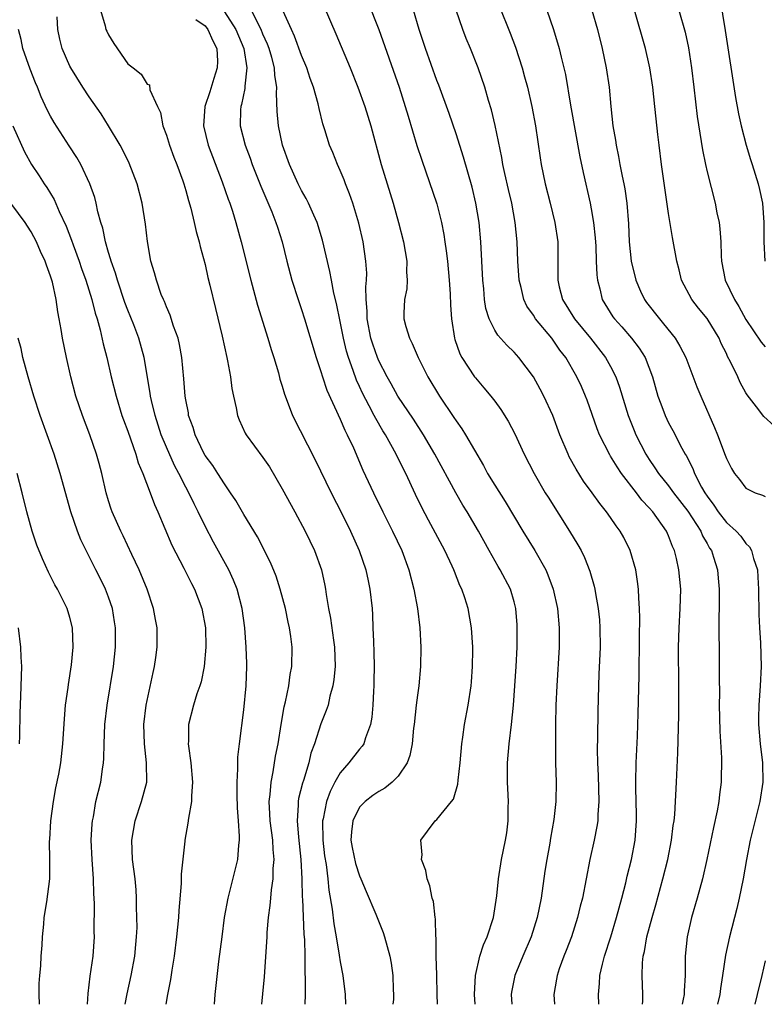
# Model space of a CAD drawing. Units: inches. Extents: x 2640000 to 2643000, y 1509000 to 1512000.
# Drawn here: x 2641908 to 2641985, y 1509000 to 1509102 of the extents above; entities that cross this region are included whole.
import ezdxf

# ---------------------------------------------------------------- set-up
doc = ezdxf.new("R2010")
doc.units = ezdxf.units.IN
doc.header["$MEASUREMENT"] = 0
doc.layers.add('LD26401509_2ft', color=120, linetype='Continuous')

msp = doc.modelspace()

# ---------------------------------------------------------------- linework, layer by layer
at = {"layer": 'LD26401509_2ft'}
for points, elevation in [([(2641980.3, 1509104.3), (2641980.87, 1509100.87), (2641981.95, 1509093.95), (2641982.25, 1509092.25), (2641982.52, 1509091), (2641983.05, 1509089), (2641983.5, 1509087.5), (2641983.68, 1509087), (2641984.29, 1509085), (2641984.42, 1509084.42), (2641984.72, 1509083), (2641984.88, 1509081), (2641984.86, 1509079), (2641984.99, 1509076.99)], 9966), ([(2641939.34, 1509103.34), (2641940.55, 1509100.55), (2641942.02, 1509097), (2641942.82, 1509095), (2641943.56, 1509093), (2641944.17, 1509091), (2641945.25, 1509087), (2641946.47, 1509083), (2641947.04, 1509081), (2641947.54, 1509079), (2641947.9, 1509077), (2641947.88, 1509075.88), (2641947.94, 1509075), (2641947.89, 1509074.11), (2641947.67, 1509073), (2641947.6, 1509071.6), (2641947.6, 1509071), (2641947.79, 1509070.21), (2641948.16, 1509069), (2641948.46, 1509068.46), (2641949.06, 1509067), (2641950.08, 1509065), (2641951.28, 1509063), (2641952.78, 1509060.78), (2641953, 1509060.44), (2641953.61, 1509059.61), (2641953.99, 1509059), (2641955.83, 1509055.83), (2641956.26, 1509055), (2641957, 1509053.78), (2641958.08, 1509052.08), (2641959.91, 1509049), (2641961.16, 1509047), (2641962.28, 1509045), (2641962.5, 1509044.5), (2641963.05, 1509043), (2641963.49, 1509041), (2641963.68, 1509039), (2641963.67, 1509037), (2641963.42, 1509033), (2641963.33, 1509031), (2641963.29, 1509029), (2641963.28, 1509027.28), (2641963.31, 1509025), (2641963.36, 1509023), (2641963.33, 1509021), (2641963.13, 1509019.13), (2641962.79, 1509017.21), (2641962.71, 1509016.71), (2641962.39, 1509015), (2641962.2, 1509013.8), (2641961.8, 1509011), (2641961.41, 1509009), (2641960.76, 1509007), (2641959.9, 1509005), (2641959.08, 1509003), (2641958.75, 1509001.25), (2641958.71, 1509001), (2641958.78, 1509000)], 9948), ([(2641943.85, 1509103.85), (2641945.01, 1509101), (2641947.09, 1509095), (2641947.74, 1509093), (2641948.02, 1509092.02), (2641948.95, 1509088.95), (2641949.45, 1509087.45), (2641951, 1509082.92), (2641951.49, 1509081), (2641951.74, 1509079.74), (2641951.85, 1509079), (2641951.96, 1509078.04), (2641952.11, 1509077), (2641952.29, 1509075), (2641952.39, 1509073.61), (2641952.43, 1509072.43), (2641952.53, 1509071), (2641952.84, 1509069), (2641952.87, 1509068.87), (2641953.39, 1509067.39), (2641953.61, 1509067), (2641954.92, 1509065), (2641955, 1509064.89), (2641955.88, 1509063.88), (2641956.61, 1509063), (2641957, 1509062.48), (2641957.63, 1509061.63), (2641958.41, 1509060.41), (2641959.09, 1509059.09), (2641960.04, 1509057), (2641961.08, 1509055), (2641962.22, 1509053), (2641962.52, 1509052.52), (2641964.76, 1509049), (2641965.6, 1509047.6), (2641965.94, 1509047), (2641966.29, 1509046.29), (2641966.86, 1509044.86), (2641967.31, 1509043.31), (2641967.37, 1509043), (2641967.44, 1509042.56), (2641967.73, 1509041), (2641967.84, 1509039.84), (2641967.9, 1509039), (2641967.91, 1509037), (2641967.8, 1509034.2), (2641967.74, 1509033), (2641967.68, 1509030.32), (2641967.66, 1509027.66), (2641967.62, 1509026.38), (2641967.64, 1509025), (2641967.7, 1509023.7), (2641967.77, 1509021), (2641967.67, 1509019.67), (2641967.67, 1509019), (2641967.59, 1509018.41), (2641967.31, 1509017), (2641966.85, 1509015), (2641966.08, 1509011), (2641965.85, 1509010.15), (2641965.58, 1509009), (2641964.94, 1509007), (2641964.41, 1509005.59), (2641964.16, 1509005), (2641963.68, 1509003.68), (2641963.46, 1509003), (2641963.41, 1509002.59), (2641963.13, 1509001), (2641963.2, 1509000)], 9950), ([(2641957.45, 1509103.45), (2641958.61, 1509100.61), (2641959.14, 1509099.14), (2641959.83, 1509097), (2641960.09, 1509096.09), (2641960.38, 1509095), (2641960.86, 1509093), (2641961.23, 1509091), (2641961.7, 1509087.7), (2641961.81, 1509087), (2641962.24, 1509085), (2641962.76, 1509083), (2641963.24, 1509081), (2641963.52, 1509079), (2641963.54, 1509075.54), (2641963.52, 1509075), (2641963.67, 1509074.33), (2641964.03, 1509073), (2641965.27, 1509071), (2641966.93, 1509069), (2641968.49, 1509067), (2641969, 1509066.09), (2641969.56, 1509065), (2641969.94, 1509063.94), (2641970.83, 1509061), (2641971.43, 1509059.43), (2641971.62, 1509059), (2641972.65, 1509057), (2641973, 1509056.45), (2641973.59, 1509055.59), (2641973.96, 1509055), (2641975, 1509053.7), (2641975.5, 1509053), (2641977, 1509051.07), (2641978.34, 1509049), (2641978.53, 1509048.53), (2641979, 1509047.73), (2641979.26, 1509047.26), (2641979.44, 1509047), (2641979.67, 1509046.33), (2641980.07, 1509045), (2641980.15, 1509044.15), (2641980.25, 1509043), (2641980.25, 1509041), (2641980.22, 1509040.22), (2641980.25, 1509035), (2641980.24, 1509033.76), (2641980.27, 1509032.27), (2641980.26, 1509031), (2641980.29, 1509029.71), (2641980.31, 1509028.31), (2641980.48, 1509025.52), (2641980.45, 1509023), (2641980.28, 1509021.72), (2641980.21, 1509021), (2641980.04, 1509020.04), (2641979.67, 1509018.33), (2641978.98, 1509015), (2641978.51, 1509013), (2641977.97, 1509011), (2641977.39, 1509009), (2641976.93, 1509007), (2641976.73, 1509005), (2641976.73, 1509003), (2641976.61, 1509001.39), (2641976.61, 1509001), (2641976.52, 1509000.52), (2641976.41, 1509000)], 9956), ([(2641932.89, 1509000), (2641933, 1509001.07), (2641933.14, 1509002.86), (2641933.42, 1509007), (2641933.44, 1509007.44), (2641933.58, 1509009), (2641933.75, 1509010.25), (2641933.8, 1509011), (2641933.87, 1509011.87), (2641934.04, 1509013), (2641934.07, 1509014.07), (2641934.16, 1509015), (2641934.04, 1509016.04), (2641934.01, 1509017), (2641933.74, 1509019), (2641933.72, 1509019.72), (2641933.63, 1509021), (2641933.74, 1509021.74), (2641933.83, 1509023), (2641934.07, 1509024.07), (2641934.31, 1509025.69), (2641934.56, 1509027), (2641934.87, 1509029), (2641935.19, 1509030.81), (2641935.33, 1509031.33), (2641935.67, 1509033), (2641935.82, 1509034.18), (2641935.99, 1509035), (2641936.01, 1509037), (2641935.89, 1509038.11), (2641935.74, 1509039), (2641935.59, 1509039.59), (2641935.32, 1509041), (2641934.79, 1509043), (2641934.36, 1509044.36), (2641933.78, 1509045.78), (2641932.44, 1509048.44), (2641931, 1509050.74), (2641930.19, 1509052.19), (2641929.65, 1509053), (2641929, 1509053.91), (2641928.32, 1509055), (2641927.8, 1509055.8), (2641927, 1509056.85), (2641926.83, 1509057.17), (2641925.97, 1509059), (2641925.76, 1509059.76), (2641925.3, 1509061), (2641925.27, 1509061.27), (2641925, 1509062.62), (2641924.94, 1509063), (2641924.81, 1509064.81), (2641924.59, 1509067), (2641924.35, 1509068.35), (2641924.2, 1509069), (2641923.74, 1509070.26), (2641923.4, 1509071.4), (2641923, 1509072.24), (2641922.79, 1509072.79), (2641922.68, 1509073), (2641922.46, 1509073.54), (2641921.96, 1509075), (2641921.77, 1509075.77), (2641921.4, 1509077), (2641921.03, 1509079.03), (2641920.82, 1509080.82), (2641920.47, 1509083), (2641919.96, 1509085), (2641919.13, 1509087.13), (2641918.47, 1509088.47), (2641918.19, 1509089), (2641917.01, 1509091.01), (2641916.24, 1509092.24), (2641915, 1509094.01), (2641914.35, 1509095), (2641913.1, 1509097), (2641913, 1509097.2), (2641912.21, 1509099), (2641911.97, 1509099.97), (2641911.74, 1509101), (2641911.69, 1509102.31)], 9936), ([(2641916.16, 1509103), (2641916.65, 1509101.35), (2641916.73, 1509101), (2641916.81, 1509100.81), (2641917, 1509100.42), (2641917.54, 1509099.54), (2641919, 1509097.44), (2641919.54, 1509097), (2641920.37, 1509096.37), (2641921, 1509095.32), (2641921.25, 1509095.25), (2641921.27, 1509094.73), (2641922.08, 1509093), (2641922.39, 1509092.39), (2641922.64, 1509091), (2641923, 1509090.05), (2641923.31, 1509089), (2641923.76, 1509087.76), (2641924.07, 1509087), (2641924.69, 1509085.31), (2641924.8, 1509085), (2641925, 1509084.3), (2641925.27, 1509083.27), (2641925.51, 1509082.49), (2641925.87, 1509081), (2641926.07, 1509080.07), (2641926.38, 1509079), (2641926.49, 1509078.49), (2641927, 1509076.64), (2641927.3, 1509075.3), (2641927.51, 1509074.49), (2641928.08, 1509072.08), (2641928.77, 1509069.23), (2641929.27, 1509067), (2641929.34, 1509066.66), (2641929.62, 1509065), (2641929.78, 1509063.78), (2641929.93, 1509063), (2641930.22, 1509061.78), (2641930.37, 1509061), (2641930.54, 1509060.54), (2641931.17, 1509059.17), (2641931.27, 1509059), (2641933, 1509056.65), (2641933.67, 1509055.67), (2641935, 1509053.41), (2641936.31, 1509051), (2641937.37, 1509049), (2641938.34, 1509047), (2641939.06, 1509045), (2641939.39, 1509043.39), (2641939.47, 1509043), (2641939.54, 1509042.46), (2641939.79, 1509041), (2641940, 1509040), (2641940.29, 1509037.71), (2641940.4, 1509037), (2641940.46, 1509035), (2641940.35, 1509033.65), (2641940.24, 1509033), (2641939.93, 1509031.93), (2641939.74, 1509031), (2641939.56, 1509030.44), (2641939, 1509029.04), (2641938.34, 1509027), (2641937.97, 1509026.03), (2641937.74, 1509025), (2641937.18, 1509023.18), (2641937.08, 1509022.92), (2641936.68, 1509021.32), (2641936.63, 1509021), (2641936.64, 1509020.64), (2641936.53, 1509019), (2641936.68, 1509017.32), (2641936.93, 1509015), (2641937.03, 1509013), (2641937.07, 1509011.07), (2641937.09, 1509010.91), (2641937.24, 1509007.24), (2641937.29, 1509006.71), (2641937.33, 1509005), (2641937.34, 1509003.34), (2641937.38, 1509002.62), (2641937.36, 1509001), (2641937.34, 1509000)], 9938), ([(2641929, 1509102.83), (2641930.19, 1509101), (2641931.03, 1509099), (2641931.34, 1509097), (2641931.13, 1509095.13), (2641931.13, 1509094.87), (2641930.77, 1509093.23), (2641930.69, 1509093), (2641930.67, 1509092.67), (2641930.63, 1509091), (2641931.14, 1509089), (2641931.66, 1509087.66), (2641931.88, 1509087), (2641932.76, 1509084.76), (2641933.91, 1509082.09), (2641934.34, 1509081), (2641934.49, 1509080.49), (2641934.98, 1509079), (2641935.48, 1509077), (2641936, 1509075), (2641936.64, 1509073), (2641937, 1509071.97), (2641937.31, 1509071), (2641938.51, 1509067), (2641939, 1509065.55), (2641939.16, 1509065), (2641939.61, 1509063.61), (2641941, 1509060.61), (2641941.48, 1509059.48), (2641941.73, 1509059), (2641942.37, 1509057.63), (2641943.35, 1509055.35), (2641944.43, 1509053), (2641945.4, 1509051), (2641946.42, 1509049), (2641947.38, 1509047), (2641948.11, 1509045), (2641948.63, 1509043), (2641948.99, 1509041), (2641949.24, 1509039), (2641949.36, 1509037), (2641949.33, 1509035), (2641949.14, 1509033), (2641949, 1509032.02), (2641948.87, 1509031), (2641948.66, 1509029), (2641948.6, 1509028.6), (2641948.44, 1509027), (2641948.21, 1509025.79), (2641947.93, 1509025), (2641947, 1509023.63), (2641946.39, 1509023), (2641945.61, 1509022.39), (2641945, 1509022.05), (2641944.38, 1509021.62), (2641943.57, 1509021), (2641943, 1509020.41), (2641942.3, 1509019), (2641942.15, 1509017.85), (2641942.11, 1509017), (2641942.25, 1509016.25), (2641942.59, 1509014.59), (2641943, 1509013.31), (2641943.14, 1509013), (2641943.67, 1509011.67), (2641944.67, 1509009.33), (2641945.43, 1509007.43), (2641945.58, 1509007), (2641946.13, 1509005), (2641946.27, 1509004.27), (2641946.45, 1509003), (2641946.47, 1509001.53), (2641946.52, 1509001), (2641946.5, 1509000.5), (2641946.45, 1509000)], 9942), ([(2641951.06, 1509000), (2641951.05, 1509001), (2641951.01, 1509003.01), (2641950.95, 1509005), (2641950.92, 1509006.92), (2641950.91, 1509007), (2641950.86, 1509008.86), (2641950.82, 1509009), (2641950.65, 1509010.65), (2641950.53, 1509011), (2641950.29, 1509012.29), (2641950.02, 1509013), (2641949.87, 1509013.87), (2641949.42, 1509015), (2641949.47, 1509015.47), (2641949.34, 1509017), (2641950.05, 1509017.95), (2641950.84, 1509019), (2641951, 1509019.14), (2641952.54, 1509021), (2641952.74, 1509021.26), (2641953.19, 1509022.81), (2641953.22, 1509023.22), (2641953.41, 1509025), (2641953.58, 1509027), (2641953.69, 1509027.69), (2641953.87, 1509029), (2641954.25, 1509031), (2641954.55, 1509033), (2641954.59, 1509033.41), (2641954.71, 1509035), (2641954.73, 1509036.73), (2641954.73, 1509037), (2641954.61, 1509039), (2641954.24, 1509041), (2641953.9, 1509042.1), (2641953.59, 1509043), (2641953.39, 1509043.39), (2641952.84, 1509044.84), (2641952.78, 1509045), (2641952.61, 1509045.39), (2641951.85, 1509047), (2641950.14, 1509050.14), (2641949.45, 1509051.45), (2641948.79, 1509052.8), (2641947.78, 1509055), (2641947.51, 1509055.51), (2641946.8, 1509057), (2641945.69, 1509059), (2641945.42, 1509059.42), (2641944.67, 1509060.67), (2641944.52, 1509061), (2641944.01, 1509061.99), (2641943.31, 1509063.31), (2641943, 1509063.99), (2641942.67, 1509064.67), (2641942.33, 1509065.67), (2641941.84, 1509067), (2641941.65, 1509067.65), (2641941.34, 1509069), (2641941, 1509070.74), (2641940.61, 1509072.61), (2641940.33, 1509073.67), (2641940.08, 1509075), (2641939.93, 1509075.93), (2641939.17, 1509079.17), (2641938.6, 1509081), (2641938.25, 1509081.75), (2641937.71, 1509083), (2641937.48, 1509083.48), (2641937, 1509084.3), (2641936.65, 1509085), (2641935.74, 1509087), (2641935.03, 1509089), (2641934.61, 1509091), (2641934.48, 1509092.48), (2641934.39, 1509094.39), (2641934.43, 1509095), (2641934.22, 1509096.22), (2641934.19, 1509097), (2641933.9, 1509098.1), (2641933.63, 1509099), (2641933.47, 1509099.47), (2641933, 1509100.51), (2641932.81, 1509101), (2641932.57, 1509101.43), (2641931.8, 1509103)], 9944), ([(2641954.98, 1509000), (2641954.91, 1509001), (2641955, 1509003), (2641955.47, 1509005), (2641955.83, 1509006.17), (2641956.23, 1509007), (2641956.89, 1509009), (2641957.23, 1509011.23), (2641957.39, 1509013), (2641957.7, 1509015), (2641958.11, 1509017), (2641958.24, 1509017.76), (2641958.39, 1509019), (2641958.39, 1509020.39), (2641958.42, 1509021), (2641958.35, 1509022.35), (2641958.33, 1509023), (2641958.33, 1509025), (2641958.49, 1509027), (2641958.74, 1509029), (2641958.94, 1509031), (2641959.09, 1509033), (2641959.22, 1509035), (2641959.32, 1509037), (2641959.34, 1509039), (2641959.31, 1509039.31), (2641959.18, 1509041), (2641959, 1509041.69), (2641958.63, 1509043), (2641957.58, 1509045), (2641957.36, 1509045.36), (2641956.42, 1509047), (2641955.32, 1509049), (2641954.14, 1509051), (2641953.7, 1509051.7), (2641952.97, 1509052.97), (2641950.8, 1509057), (2641949.64, 1509059), (2641948.6, 1509060.6), (2641946.96, 1509063), (2641946.27, 1509064.27), (2641945.85, 1509065), (2641945, 1509066.66), (2641944.86, 1509067), (2641944.37, 1509068.37), (2641944.18, 1509069), (2641943.79, 1509071), (2641943.8, 1509071.8), (2641943.69, 1509073), (2641943.66, 1509074.34), (2641943.73, 1509075), (2641943.74, 1509075.74), (2641943.66, 1509077), (2641943.37, 1509079), (2641942.93, 1509080.93), (2641942.3, 1509083), (2641941.97, 1509083.97), (2641941.55, 1509085), (2641941.4, 1509085.4), (2641941, 1509086.37), (2641940.7, 1509087), (2641940.23, 1509088.23), (2641939.9, 1509089), (2641939.42, 1509090.58), (2641939.21, 1509091.21), (2641938.81, 1509092.81), (2641938.71, 1509093.29), (2641938.23, 1509095), (2641937.9, 1509095.9), (2641937.54, 1509097), (2641937, 1509098.28), (2641936.28, 1509100.28), (2641935.94, 1509101), (2641935.1, 1509102.9)], 9946), ([(2641967.77, 1509000), (2641967.75, 1509001), (2641967.85, 1509002.15), (2641967.89, 1509003), (2641968.15, 1509004.15), (2641968.37, 1509005), (2641969.01, 1509006.99), (2641969.62, 1509009), (2641970.17, 1509011), (2641970.58, 1509012.58), (2641970.73, 1509013.27), (2641971.15, 1509015), (2641971.53, 1509017), (2641971.67, 1509019), (2641971.67, 1509019.67), (2641971.6, 1509022.4), (2641971.6, 1509023), (2641971.65, 1509025), (2641971.78, 1509027.78), (2641971.87, 1509030.13), (2641971.96, 1509034.04), (2641971.98, 1509038.02), (2641972.03, 1509040.03), (2641972.01, 1509041), (2641971.92, 1509042.08), (2641971.89, 1509043), (2641971.8, 1509043.8), (2641971.6, 1509045), (2641971.04, 1509047), (2641970.36, 1509048.36), (2641970.01, 1509049), (2641969.57, 1509049.57), (2641969, 1509050.42), (2641968.59, 1509051), (2641967.87, 1509051.87), (2641967.08, 1509053), (2641966.21, 1509054.21), (2641965.43, 1509055.43), (2641964.72, 1509056.72), (2641964.59, 1509057), (2641963.75, 1509059), (2641963.01, 1509061), (2641962.09, 1509063), (2641961.72, 1509063.72), (2641961, 1509065), (2641959.5, 1509067), (2641959, 1509067.56), (2641958.27, 1509068.27), (2641957.32, 1509069.32), (2641957, 1509069.84), (2641956.41, 1509071), (2641956.08, 1509072.08), (2641955.95, 1509073), (2641955.87, 1509074.13), (2641955.77, 1509075), (2641955.56, 1509079), (2641955.38, 1509081), (2641955.05, 1509083), (2641954.65, 1509084.65), (2641953.75, 1509087.75), (2641953, 1509090.16), (2641952.28, 1509092.28), (2641951.2, 1509095.2), (2641951, 1509095.71), (2641949.83, 1509099), (2641949.17, 1509101), (2641948.58, 1509103)], 9952), ([(2641972.31, 1509000), (2641972.34, 1509000.34), (2641972.35, 1509001), (2641972.28, 1509003), (2641972.29, 1509004.29), (2641972.38, 1509005), (2641972.52, 1509005.48), (2641972.76, 1509007), (2641973.29, 1509009), (2641973.69, 1509010.31), (2641974.42, 1509013), (2641974.92, 1509015), (2641975.32, 1509017), (2641975.49, 1509018.51), (2641975.57, 1509019), (2641975.65, 1509019.65), (2641975.83, 1509023), (2641975.95, 1509026.05), (2641976.06, 1509029.94), (2641976.07, 1509033), (2641976.02, 1509037), (2641976.09, 1509039), (2641976.22, 1509041), (2641976.26, 1509043), (2641976.07, 1509045), (2641975.82, 1509046.18), (2641975.62, 1509047), (2641975.42, 1509047.42), (2641975, 1509048.52), (2641974.79, 1509049), (2641973.36, 1509051), (2641973, 1509051.43), (2641972.23, 1509052.23), (2641971.67, 1509053), (2641970.14, 1509055), (2641969.67, 1509055.67), (2641969, 1509056.78), (2641968.91, 1509056.91), (2641967.84, 1509059), (2641967.61, 1509059.61), (2641966.57, 1509062.57), (2641966.41, 1509063), (2641965.99, 1509063.99), (2641965.52, 1509065), (2641964.36, 1509067), (2641963.76, 1509067.76), (2641962.91, 1509069), (2641961.24, 1509071), (2641961, 1509071.4), (2641960.34, 1509072.34), (2641960.02, 1509073), (2641959.73, 1509074.27), (2641959.52, 1509075), (2641959.39, 1509077), (2641959.32, 1509079), (2641959.13, 1509081), (2641958.76, 1509083), (2641958.42, 1509084.42), (2641958.06, 1509086.06), (2641957.83, 1509087), (2641957.72, 1509087.72), (2641957.04, 1509091.04), (2641956.66, 1509092.66), (2641956.36, 1509093.64), (2641955.97, 1509095), (2641955.29, 1509097), (2641954.5, 1509099), (2641954.05, 1509100.05), (2641953.69, 1509101), (2641953, 1509103)], 9954), ([(2641962.39, 1509103), (2641963.1, 1509101), (2641963.69, 1509099), (2641963.88, 1509098.12), (2641964.32, 1509096.32), (2641964.85, 1509093.15), (2641965.81, 1509087.81), (2641966.16, 1509086.16), (2641966.89, 1509083), (2641967, 1509082.41), (2641967.23, 1509081), (2641967.4, 1509079.4), (2641967.46, 1509078.54), (2641967.52, 1509077), (2641967.56, 1509075.56), (2641967.63, 1509075), (2641967.89, 1509074.11), (2641968.13, 1509073), (2641969.23, 1509071.23), (2641969.4, 1509071), (2641970.17, 1509070.17), (2641971.18, 1509069), (2641971.97, 1509067.97), (2641972.57, 1509067), (2641973.34, 1509065), (2641973.91, 1509063), (2641974.19, 1509062.19), (2641974.64, 1509061), (2641975, 1509060.25), (2641975.44, 1509059.44), (2641976.39, 1509057.61), (2641976.73, 1509057), (2641976.84, 1509056.84), (2641977.52, 1509055.52), (2641977.7, 1509055), (2641978.43, 1509053.57), (2641978.75, 1509053), (2641979, 1509052.63), (2641979.7, 1509051.7), (2641980.16, 1509051), (2641981, 1509049.92), (2641982.02, 1509049), (2641982.48, 1509048.48), (2641983, 1509047.75), (2641983.4, 1509047.4), (2641983.61, 1509047), (2641983.8, 1509046.2), (2641984.2, 1509045), (2641984.26, 1509044.26), (2641984.31, 1509043), (2641984.37, 1509040.37), (2641984.44, 1509039), (2641984.54, 1509037.46), (2641984.61, 1509035), (2641984.51, 1509033), (2641984.35, 1509031), (2641984.31, 1509029.69), (2641984.32, 1509029), (2641984.48, 1509027), (2641984.72, 1509025), (2641984.76, 1509023), (2641984.46, 1509021), (2641983.76, 1509018.24), (2641983.46, 1509017), (2641983.07, 1509015), (2641982.72, 1509013), (2641982.31, 1509011), (2641982.06, 1509009.94), (2641981.31, 1509007), (2641980.91, 1509005.09), (2641980.6, 1509003), (2641980.37, 1509001.63), (2641980.31, 1509001), (2641980.07, 1509000)], 9958), ([(2641967.05, 1509103), (2641967.64, 1509101), (2641968.12, 1509099), (2641968.54, 1509097), (2641968.84, 1509095), (2641969.03, 1509093), (2641969.25, 1509091), (2641969.51, 1509089.51), (2641969.57, 1509089), (2641969.83, 1509087.83), (2641969.97, 1509087), (2641970.2, 1509085.8), (2641970.38, 1509085), (2641970.48, 1509084.48), (2641970.69, 1509083), (2641970.84, 1509080.84), (2641970.92, 1509079), (2641971.13, 1509077), (2641971.6, 1509075), (2641972.11, 1509073.89), (2641972.5, 1509073), (2641972.71, 1509072.71), (2641974.05, 1509071), (2641974.49, 1509070.49), (2641975.68, 1509069), (2641976.18, 1509068.18), (2641976.78, 1509067), (2641977.95, 1509063.95), (2641978.34, 1509063), (2641979.77, 1509059.77), (2641980.07, 1509059), (2641980.88, 1509056.88), (2641981, 1509056.53), (2641981.52, 1509055.52), (2641981.85, 1509055), (2641982.35, 1509054.35), (2641983, 1509053.46), (2641983.97, 1509053), (2641984.75, 1509052.75), (2641985, 1509052.59)], 9960), ([(2641985.93, 1509059.93), (2641984.88, 1509060.88), (2641984.12, 1509061.88), (2641983.13, 1509063.13), (2641983, 1509063.34), (2641982.43, 1509064.43), (2641982.18, 1509065), (2641981.43, 1509066.57), (2641981.12, 1509067.12), (2641981, 1509067.41), (2641980.47, 1509068.47), (2641980.24, 1509069), (2641979, 1509071.03), (2641978.11, 1509072.11), (2641977.41, 1509073), (2641976.36, 1509075), (2641976.1, 1509076.1), (2641975.85, 1509077), (2641975.42, 1509079.42), (2641975, 1509081.92), (2641974.27, 1509087), (2641974.02, 1509089), (2641973.91, 1509090.09), (2641973.72, 1509091.72), (2641973.6, 1509093), (2641973.38, 1509095), (2641973.07, 1509097), (2641973, 1509097.31), (2641972.61, 1509099), (2641971.49, 1509103)], 9962), ([(2641976.08, 1509103), (2641976.72, 1509100.72), (2641977.07, 1509099.07), (2641977.38, 1509097), (2641977.61, 1509095), (2641977.98, 1509091.98), (2641978.51, 1509088.51), (2641978.82, 1509087), (2641979, 1509086.23), (2641979.82, 1509083), (2641980.01, 1509081.99), (2641980.23, 1509081), (2641980.33, 1509080.33), (2641980.43, 1509079), (2641980.46, 1509077.54), (2641980.5, 1509077), (2641980.87, 1509075), (2641981.85, 1509073), (2641982.3, 1509072.3), (2641983, 1509070.95), (2641984.59, 1509068.59), (2641985, 1509068.11)], 9964), ([(2641926.03, 1509102.03), (2641927, 1509101.35), (2641927.29, 1509101), (2641927.82, 1509099.82), (2641928.23, 1509099), (2641928.29, 1509097.71), (2641928.27, 1509097), (2641927.91, 1509095.91), (2641927.49, 1509094.51), (2641926.98, 1509093), (2641926.83, 1509091), (2641927.32, 1509089), (2641928.78, 1509085.22), (2641929.4, 1509083.4), (2641929.55, 1509083), (2641929.83, 1509082.17), (2641930.18, 1509081), (2641930.73, 1509079), (2641931.75, 1509075), (2641932.43, 1509072.43), (2641933.49, 1509069), (2641933.84, 1509067.84), (2641934.11, 1509067), (2641934.6, 1509065.4), (2641934.76, 1509064.76), (2641935, 1509064.02), (2641935.22, 1509063.22), (2641935.51, 1509062.49), (2641936.06, 1509061), (2641938.4, 1509056.4), (2641940.05, 1509053), (2641941.15, 1509050.85), (2641942.06, 1509049), (2641942.97, 1509047), (2641943.65, 1509045), (2641943.88, 1509043.88), (2641944.08, 1509043), (2641944.29, 1509041), (2641944.33, 1509040.33), (2641944.39, 1509039), (2641944.43, 1509037.57), (2641944.48, 1509036.48), (2641944.5, 1509035), (2641944.49, 1509033.51), (2641944.48, 1509033), (2641944.44, 1509032.44), (2641944.39, 1509031), (2641944.27, 1509029.73), (2641944.13, 1509029), (2641943.6, 1509027.6), (2641943.43, 1509027), (2641943.27, 1509026.73), (2641943, 1509026.43), (2641941.9, 1509025), (2641941, 1509023.99), (2641940.44, 1509023), (2641939.94, 1509022.06), (2641939.57, 1509021), (2641939.23, 1509019.23), (2641939.17, 1509019), (2641939.19, 1509017), (2641939.38, 1509015.38), (2641939.53, 1509014.47), (2641939.71, 1509013), (2641939.83, 1509011.83), (2641940.16, 1509009.84), (2641940.35, 1509008.35), (2641940.59, 1509007), (2641940.9, 1509005.1), (2641941, 1509004.4), (2641941.26, 1509003), (2641941.5, 1509001), (2641941.54, 1509000)], 9940), ([(2641927.99, 1509000), (2641928.04, 1509001), (2641928.43, 1509004.43), (2641928.76, 1509007), (2641929.03, 1509009), (2641929.39, 1509011), (2641930.12, 1509013.88), (2641930.38, 1509015), (2641930.49, 1509016.49), (2641930.57, 1509017), (2641930.58, 1509017.42), (2641930.47, 1509019), (2641930.36, 1509020.36), (2641930.31, 1509021.69), (2641930.31, 1509023), (2641930.4, 1509024.4), (2641930.39, 1509025), (2641930.41, 1509025.59), (2641930.56, 1509027), (2641931, 1509030.5), (2641931.24, 1509033), (2641931.32, 1509035), (2641931.32, 1509035.32), (2641931.27, 1509037), (2641931.11, 1509039), (2641930.84, 1509041), (2641930.31, 1509043), (2641929.94, 1509043.94), (2641929.45, 1509045), (2641927.87, 1509047.87), (2641927, 1509049.52), (2641926.29, 1509051), (2641925.86, 1509051.86), (2641925.32, 1509053), (2641925, 1509053.57), (2641924.27, 1509055), (2641923.82, 1509055.82), (2641923, 1509057.7), (2641922.47, 1509059), (2641921.82, 1509061), (2641921.45, 1509062.55), (2641921.36, 1509063), (2641921.32, 1509063.32), (2641920.7, 1509067), (2641920.14, 1509069), (2641919.62, 1509070.38), (2641919, 1509071.92), (2641918.7, 1509072.7), (2641917.93, 1509075), (2641917.73, 1509075.73), (2641917.26, 1509077), (2641917.22, 1509077.22), (2641917, 1509077.89), (2641916.68, 1509079), (2641916.41, 1509080.41), (2641916.21, 1509081), (2641915.9, 1509082.1), (2641915.72, 1509083), (2641915.57, 1509083.57), (2641915.06, 1509085), (2641914.12, 1509087), (2641913.72, 1509087.72), (2641912.94, 1509088.94), (2641911.36, 1509091.36), (2641911, 1509091.99), (2641910.66, 1509092.66), (2641910.02, 1509094.02), (2641909.65, 1509095), (2641909.45, 1509095.45), (2641908.88, 1509096.88), (2641908.14, 1509099), (2641907.95, 1509099.95), (2641907.69, 1509101)], 9934), ([(2641907.1, 1509091), (2641908.3, 1509088.3), (2641909.01, 1509087.01), (2641909.81, 1509085.81), (2641910.33, 1509085), (2641910.61, 1509084.61), (2641911.36, 1509083.36), (2641911.88, 1509082.12), (2641912.61, 1509080.61), (2641913.17, 1509079.17), (2641913.33, 1509078.67), (2641913.96, 1509077), (2641914.21, 1509076.21), (2641914.66, 1509075), (2641915.28, 1509073), (2641915.61, 1509071.61), (2641915.81, 1509071), (2641916.12, 1509069.88), (2641916.43, 1509068.43), (2641916.81, 1509067), (2641917.28, 1509065), (2641917.78, 1509063), (2641918.39, 1509061), (2641918.55, 1509060.55), (2641919, 1509059.37), (2641919.83, 1509057), (2641920.08, 1509056.08), (2641920.54, 1509055), (2641921.32, 1509053), (2641921.76, 1509051.76), (2641922.12, 1509051), (2641923.57, 1509047.57), (2641924.81, 1509045.19), (2641925.59, 1509043.59), (2641925.9, 1509043), (2641926.66, 1509041), (2641927.03, 1509039), (2641927.08, 1509037), (2641926.91, 1509035), (2641926.58, 1509033.42), (2641926.45, 1509033), (2641926.15, 1509032.15), (2641925.79, 1509031), (2641925.28, 1509029), (2641925.27, 1509027.27), (2641925.25, 1509027), (2641925.27, 1509026.74), (2641925.52, 1509025), (2641925.69, 1509023), (2641925.58, 1509021.58), (2641925.59, 1509021), (2641925.27, 1509019.27), (2641925.23, 1509018.77), (2641924.91, 1509017), (2641924.91, 1509016.91), (2641924.51, 1509013.49), (2641924.52, 1509013), (2641924.51, 1509012.51), (2641924.27, 1509009.73), (2641924.24, 1509009), (2641924.04, 1509007), (2641923.79, 1509005), (2641923.55, 1509003.55), (2641923.42, 1509002.58), (2641923.11, 1509001), (2641922.94, 1509000)], 9932), ([(2641918.73, 1509000), (2641918.93, 1509001.07), (2641919.36, 1509003), (2641919.72, 1509005), (2641919.82, 1509006.18), (2641919.91, 1509007), (2641919.96, 1509007.96), (2641919.95, 1509009), (2641919.9, 1509010.1), (2641919.91, 1509011), (2641919.86, 1509011.86), (2641919.75, 1509013), (2641919.49, 1509015), (2641919.41, 1509017), (2641919.75, 1509019), (2641920.43, 1509021), (2641920.96, 1509023), (2641920.95, 1509025), (2641920.72, 1509027), (2641920.67, 1509029), (2641920.91, 1509031), (2641921.61, 1509034.39), (2641921.77, 1509035), (2641921.91, 1509035.91), (2641922.05, 1509037), (2641922.03, 1509039), (2641921.86, 1509039.86), (2641921.67, 1509041), (2641921.01, 1509043), (2641920.17, 1509045), (2641919.41, 1509046.59), (2641918.52, 1509048.52), (2641918.28, 1509049), (2641917.39, 1509051), (2641917.28, 1509051.28), (2641917, 1509052.14), (2641916.74, 1509053), (2641916.31, 1509055), (2641916.04, 1509056.04), (2641915.77, 1509057), (2641915.05, 1509059), (2641914.29, 1509061), (2641913.63, 1509063), (2641913.1, 1509065), (2641912.64, 1509067), (2641912.24, 1509069), (2641912.1, 1509069.9), (2641911.9, 1509071), (2641911.74, 1509071.74), (2641911.57, 1509073), (2641911.19, 1509074.81), (2641911, 1509075.44), (2641910.57, 1509076.57), (2641910.44, 1509077), (2641909.97, 1509077.97), (2641909.55, 1509079), (2641909, 1509080.02), (2641908.61, 1509080.61), (2641908.38, 1509081), (2641907, 1509082.86)], 9930), ([(2641914.84, 1509000), (2641914.88, 1509001.12), (2641915, 1509002.01), (2641915.1, 1509002.9), (2641915.41, 1509005), (2641915.54, 1509007), (2641915.52, 1509007.52), (2641915.56, 1509010.44), (2641915.49, 1509011.49), (2641915.45, 1509013), (2641915.29, 1509015), (2641915.22, 1509017), (2641915.3, 1509018.7), (2641915.33, 1509019), (2641915.43, 1509019.43), (2641915.7, 1509021), (2641916.2, 1509023), (2641916.36, 1509024.36), (2641916.48, 1509025), (2641916.52, 1509025.48), (2641916.54, 1509027), (2641916.62, 1509029), (2641916.85, 1509031), (2641917.5, 1509035), (2641917.71, 1509037), (2641917.72, 1509039), (2641917.63, 1509039.63), (2641917.4, 1509041), (2641917, 1509042.18), (2641916.68, 1509043), (2641916.13, 1509044.13), (2641915.67, 1509045), (2641914.67, 1509047), (2641914.13, 1509048.13), (2641913.78, 1509049), (2641913.09, 1509051), (2641912, 1509055), (2641911.37, 1509057), (2641910.66, 1509059), (2641909.93, 1509061), (2641909.26, 1509063), (2641908.68, 1509065), (2641908.14, 1509067), (2641907.94, 1509067.94), (2641907.65, 1509069)], 9928), ([(2641909.86, 1509000), (2641909.81, 1509001), (2641909.83, 1509002.17), (2641909.87, 1509003), (2641909.98, 1509003.98), (2641910.01, 1509005), (2641910.13, 1509006.13), (2641910.16, 1509007), (2641910.31, 1509008.31), (2641910.35, 1509009), (2641910.61, 1509010.61), (2641910.91, 1509013), (2641910.93, 1509015), (2641910.9, 1509016.89), (2641910.92, 1509017.08), (2641911.02, 1509019), (2641911.29, 1509021), (2641911.56, 1509022.44), (2641911.85, 1509023.85), (2641912.05, 1509025), (2641912.28, 1509027), (2641912.43, 1509029.57), (2641912.56, 1509031), (2641912.83, 1509032.83), (2641912.86, 1509033.14), (2641913.18, 1509035.18), (2641913.34, 1509037), (2641913.28, 1509039), (2641913, 1509040.06), (2641912.71, 1509041), (2641912.45, 1509041.55), (2641911.71, 1509043), (2641911.45, 1509043.45), (2641910.78, 1509044.78), (2641910.16, 1509046.16), (2641909.58, 1509047.58), (2641909.08, 1509049), (2641908.54, 1509051), (2641908.05, 1509053), (2641907.54, 1509055)], 9926), ([(2641907.78, 1509027), (2641907.82, 1509027.82), (2641907.84, 1509030.16), (2641907.92, 1509031.92), (2641908.02, 1509035), (2641907.96, 1509035.96), (2641907.92, 1509037), (2641907.66, 1509039)], 9924), ([(2641985, 1509004.49), (2641984.67, 1509003), (2641984.19, 1509001), (2641983.93, 1509000)], 9960)]:
    msp.add_lwpolyline(points, dxfattribs=dict(at, elevation=elevation))

doc.saveas('drawing.dxf')
